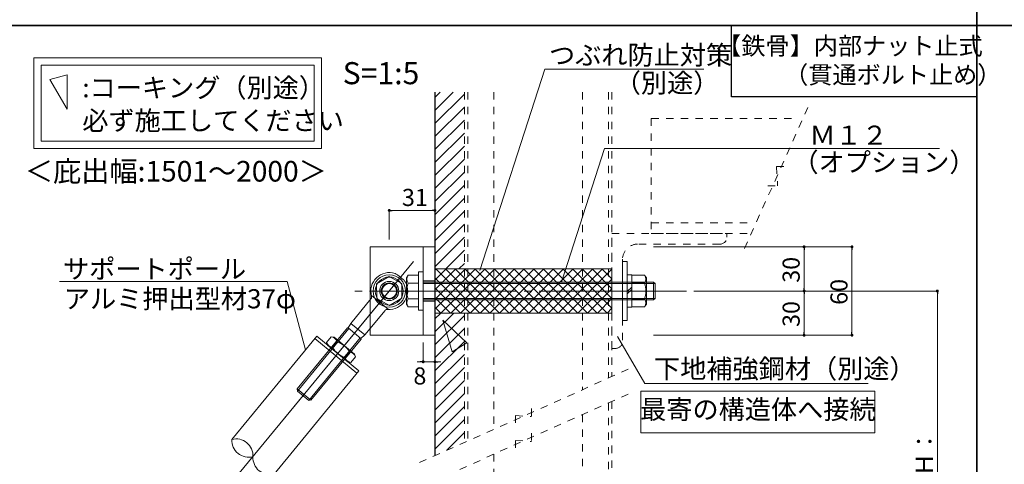
# Model space of a CAD drawing. Units: millimetres. Extents: x 0 to 4300, y 0 to 1485.
# Drawn here: x 2954 to 3621, y 556 to 858 of the extents above; entities that cross this region are included whole.
import ezdxf
from ezdxf.enums import TextEntityAlignment as Align

# ---------------------------------------------------------------- set-up
doc = ezdxf.new("R2010")
doc.units = ezdxf.units.MM
for name, pattern in [('CENTER2', [23, 20, -1, 1, -1]), ('DASHED2', [2, 1, -1]), ('HIDDEN', [9.525, 6.35, -3.175])]:
    doc.linetypes.add(name, pattern=pattern)
for name, color, linetype, lineweight in [('Lｱﾝｸﾞﾙ', 7, 'Continuous', 13), ('ハッチ', 8, 'Continuous', 9), ('ボルト・ビス', 8, 'Continuous', 13), ('ポール', 7, 'Continuous', 13), ('寸法線', 8, 'Continuous', 13), ('引出線', 8, 'Continuous', 13), ('文字', 8, 'Continuous', 18), ('枠', 7, 'Continuous', 20), ('ﾚｲﾔｰ1', 7, 'Continuous', 18), ('ﾚｲﾔｰ4', 6, 'Continuous', 9)]:
    doc.layers.add(name, color=color, linetype=linetype, lineweight=lineweight)
doc.styles.add('スタイル4', font='simplex.shx', dxfattribs={"bigfont": 'extfont2.shx'})

msp = doc.modelspace()

# ---------------------------------------------------------------- linework, layer by layer
at = {"color": 0, "linetype": 'ByBlock', "lineweight": -2}
for p, q in [((3205.17, 728.53), (3206.17, 728.53)), ((3234.17, 728.53), (3233.17, 728.53)), ((3485.49, 702.84), (3485.49, 701.84)), ((3517.93, 702.84), (3517.93, 701.84)), ((3485.49, 674.84), (3485.49, 675.84)), ((3485.49, 672.84), (3485.49, 671.84)), ((3575.84, 672.84), (3575.84, 671.84)), ((3485.49, 644.84), (3485.49, 645.84)), ((3517.93, 644.84), (3517.93, 645.84)), ((3226.17, 625.81), (3225.17, 625.81)), ((3236.17, 625.81), (3237.17, 625.81))]:
    msp.add_line(p, q, dxfattribs=at)
at = {"color": 0, "linetype": 'ByBlock', "lineweight": 0, "const_width": 1}
for points in [[(3204.67, 728.53, 1), (3203.67, 728.53, 1)], [(3234.67, 728.53, 1), (3235.67, 728.53, 1)], [(3485.49, 703.34, 1), (3485.49, 704.34, 1)], [(3517.93, 703.34, 1), (3517.93, 704.34, 1)], [(3485.49, 673.34, 1), (3485.49, 674.34, 1)], [(3485.49, 674.34, 1), (3485.49, 673.34, 1)], [(3575.84, 673.34, 1), (3575.84, 674.34, 1)], [(3485.49, 644.34, 1), (3485.49, 643.34, 1)], [(3517.93, 644.34, 1), (3517.93, 643.34, 1)], [(3226.67, 625.81, 1), (3227.67, 625.81, 1)], [(3235.67, 625.81, 1), (3234.67, 625.81, 1)]]:
    msp.add_lwpolyline(points, format="xyb", close=True, dxfattribs=at)
at = {"layer": 'Lｱﾝｸﾞﾙ', "linetype": 'DASHED2', "lineweight": 18, "ltscale": 5}
for p, q in [((3445.12, 702.61), (3489.12, 801.07)), ((3381.88, 790.84), (3481.83, 790.84)), ((3381.88, 790.84), (3381.88, 712.84)), ((3466.72, 758.44), (3473.42, 758.44)), ((3466.72, 758.44), (3467.52, 745.24)), ((3460.82, 745.24), (3467.52, 745.24)), ((3381.88, 720.04), (3450.19, 720.04)), ((3355.17, 634.84), (3355.17, 712.84)), ((3355.17, 712.84), (3433.17, 712.84)), ((3381.88, 712.84), (3446.97, 712.84)), ((3433.17, 712.84), (3433.17, 710.44)), ((3428.37, 705.64), (3372.57, 705.64)), ((3362.37, 695.44), (3362.37, 639.64)), ((3357.57, 634.84), (3355.17, 634.84))]:
    msp.add_line(p, q, dxfattribs=at)
for centre, radius, start, end in [((3428.37, 710.44), 4.8, 270, 0), ((3372.57, 695.44), 10.2, 90, 180), ((3357.57, 639.64), 4.8, 270, 360)]:
    msp.add_arc(centre, radius, start, end, dxfattribs=at)
at = {"layer": 'ハッチ', "ltscale": 5}
for p, q in [((3235.17, 805.2), (3238.72, 808.75)), ((3235.17, 796.36), (3247.56, 808.75)), ((3235.17, 787.52), (3255.17, 807.52)), ((3235.17, 778.68), (3255.17, 798.68)), ((3235.17, 769.84), (3255.17, 789.84)), ((3235.17, 761), (3255.17, 781)), ((3235.17, 752.16), (3255.17, 772.16)), ((3235.17, 743.32), (3255.17, 763.32)), ((3235.17, 734.48), (3255.17, 754.48)), ((3235.17, 725.65), (3255.17, 745.65)), ((3235.17, 716.81), (3255.17, 736.81)), ((3235.17, 707.97), (3255.17, 727.97)), ((3235.17, 699.13), (3255.17, 719.13)), ((3235.17, 690.29), (3255.17, 710.29)), ((3242.55, 688.84), (3255.17, 701.45)), ((3235.17, 687.93), (3236.07, 688.84)), ((3235.17, 681.3), (3242.7, 688.84)), ((3235.17, 674.68), (3249.33, 688.84)), ((3235.17, 668.05), (3255.96, 688.84)), ((3235.17, 661.42), (3262.59, 688.84)), ((3265.64, 658.84), (3235.64, 688.84)), ((3239.22, 658.84), (3269.22, 688.84)), ((3272.27, 658.84), (3242.27, 688.84)), ((3245.85, 658.84), (3275.85, 688.84)), ((3278.9, 658.84), (3248.9, 688.84)), ((3251.39, 688.84), (3255.17, 692.61)), ((3252.48, 658.84), (3282.48, 688.84)), ((3285.53, 658.84), (3255.53, 688.84)), ((3259.1, 658.84), (3289.1, 688.84)), ((3292.16, 658.84), (3262.16, 688.84)), ((3265.73, 658.84), (3295.73, 688.84)), ((3298.78, 658.84), (3268.78, 688.84)), ((3272.36, 658.84), (3302.36, 688.84)), ((3305.41, 658.84), (3275.41, 688.84)), ((3278.99, 658.84), (3308.99, 688.84)), ((3312.04, 658.84), (3282.04, 688.84)), ((3285.62, 658.84), (3315.62, 688.84)), ((3318.67, 658.84), (3288.67, 688.84)), ((3292.25, 658.84), (3322.25, 688.84)), ((3325.3, 658.84), (3295.3, 688.84)), ((3298.88, 658.84), (3328.88, 688.84)), ((3331.93, 658.84), (3301.93, 688.84)), ((3305.51, 658.84), (3335.51, 688.84)), ((3338.56, 658.84), (3308.56, 688.84)), ((3312.14, 658.84), (3342.14, 688.84)), ((3345.19, 658.84), (3315.19, 688.84)), ((3318.77, 658.84), (3348.77, 688.84)), ((3351.82, 658.84), (3321.82, 688.84)), ((3325.4, 658.84), (3355.17, 688.61)), ((3355.17, 662.12), (3328.45, 688.84)), ((3355.17, 668.75), (3335.08, 688.84)), ((3355.17, 675.38), (3341.7, 688.84)), ((3355.17, 682.01), (3348.33, 688.84)), ((3355.17, 688.63), (3354.96, 688.84)), ((3259.01, 658.84), (3235.17, 682.68)), ((3332.03, 658.84), (3355.17, 681.98)), ((3252.38, 658.84), (3235.17, 676.05)), ((3338.65, 658.84), (3355.17, 675.35)), ((3245.75, 658.84), (3235.17, 669.42)), ((3345.28, 658.84), (3355.17, 668.72)), ((3239.12, 658.84), (3235.17, 662.79)), ((3351.91, 658.84), (3355.17, 662.09)), ((3235.17, 654.94), (3239.07, 658.84)), ((3235.17, 646.1), (3247.91, 658.84)), ((3235.17, 637.26), (3255.17, 657.26)), ((3235.17, 628.42), (3255.17, 648.42)), ((3235.17, 619.58), (3255.17, 639.58)), ((3235.17, 610.74), (3255.17, 630.74)), ((3235.17, 601.9), (3255.17, 621.9)), ((3235.17, 593.06), (3255.17, 613.06)), ((3235.17, 584.22), (3255.17, 604.22)), ((3235.17, 575.39), (3255.17, 595.39)), ((3235.17, 566.55), (3255.17, 586.55)), ((3243.19, 565.73), (3255.17, 577.71))]:
    msp.add_line(p, q, dxfattribs=at)
at = {"layer": 'ボルト・ビス', "ltscale": 5}
for p, q in [((3355.17, 688.84), (3235.17, 688.84)), ((3235.17, 688.84), (3235.17, 658.84)), ((3355.17, 658.84), (3355.17, 688.84)), ((3235.17, 658.84), (3355.17, 658.84))]:
    msp.add_line(p, q, dxfattribs=at)
at = {"layer": 'ボルト・ビス', "linetype": 'Continuous', "ltscale": 5}
for p, q in [((3362.37, 693.84), (3365.57, 693.84)), ((3362.37, 653.84), (3362.37, 693.84)), ((3365.57, 693.84), (3365.57, 653.84)), ((3216.96, 684.59), (3215.97, 682.87)), ((3215.97, 664.8), (3215.97, 682.87)), ((3216.96, 684.59), (3223.97, 684.59)), ((3227.17, 686.84), (3223.97, 686.84)), ((3223.97, 686.84), (3223.97, 660.84)), ((3223.97, 663.09), (3223.97, 684.59)), ((3227.17, 660.84), (3227.17, 686.84)), ((3368.57, 684.84), (3365.57, 684.84)), ((3365.57, 684.84), (3365.57, 662.84)), ((3368.57, 662.84), (3368.57, 684.84)), ((3368.57, 663.09), (3368.57, 684.59)), ((3377.28, 684.59), (3368.57, 684.59)), ((3377.28, 684.59), (3378.57, 682.87)), ((3378.57, 664.8), (3378.57, 682.87)), ((3216.96, 679.21), (3223.97, 679.21)), ((3383.37, 679.84), (3227.17, 679.84)), ((3384.37, 678.84), (3227.17, 678.84)), ((3365.57, 673.54), (3368.57, 676.54)), ((3365.57, 671.94), (3368.57, 674.94)), ((3377.28, 679.21), (3368.57, 679.21)), ((3383.37, 679.84), (3383.37, 667.84)), ((3383.37, 679.84), (3384.37, 678.84)), ((3384.37, 678.84), (3384.37, 668.84)), ((3216.96, 668.46), (3223.97, 668.46)), ((3384.37, 668.84), (3227.17, 668.84)), ((3383.37, 667.84), (3227.17, 667.84)), ((3377.28, 668.46), (3368.57, 668.46)), ((3384.37, 668.84), (3383.37, 667.84)), ((3216.96, 663.09), (3215.97, 664.8)), ((3216.96, 663.09), (3223.97, 663.09)), ((3365.57, 662.84), (3368.57, 662.84)), ((3377.28, 663.09), (3368.57, 663.09)), ((3377.28, 663.09), (3378.57, 664.8)), ((3223.97, 660.84), (3227.17, 660.84)), ((3365.57, 653.84), (3362.37, 653.84))]:
    msp.add_line(p, q, dxfattribs=at)
at = {"layer": 'ボルト・ビス', "color": 3, "linetype": 'HIDDEN', "lineweight": 0, "ltscale": 5}
for p, q in [((3235.17, 680.84), (3227.17, 680.84)), ((3235.17, 666.84), (3227.17, 666.84))]:
    msp.add_line(p, q, dxfattribs=at)
at = {"layer": 'ボルト・ビス', "linetype": 'Continuous', "ltscale": 5}
for centre, radius, start, end in [((3220.77, 681.9), 4.66, 144.793, 215.207), ((3373.47, 681.9), 4.66, 324.793, 35.207), ((3233.47, 673.84), 17.37, 161.971, 198.029), ((3360.76, 673.84), 17.37, 341.971, 18.029), ((3220.77, 665.78), 4.66, 144.793, 215.207), ((3373.47, 665.78), 4.66, 324.793, 35.207)]:
    msp.add_arc(centre, radius, start, end, dxfattribs=at)
at = {"layer": 'ポール', "color": 2, "linetype": 'Continuous', "ltscale": 5}
for p, q in [((3191.17, 703.84), (3191.17, 643.84)), ((3235.17, 703.84), (3191.17, 703.84)), ((3227.17, 703.84), (3227.17, 643.84)), ((3235.17, 703.84), (3235.17, 643.84)), ((3235.17, 643.84), (3191.17, 643.84))]:
    msp.add_line(p, q, dxfattribs=at)
at = {"layer": 'ポール', "color": 251}
msp.add_line((3220.71, 693.97), (3131.11, 584.95), dxfattribs=at)
at = {"layer": 'ポール', "color": 7, "linetype": 'Continuous', "ltscale": 5}
for p, q in [((3204.06, 683.65), (3195.61, 678.65)), ((3212.61, 678.84), (3204.06, 683.65)), ((3195.61, 678.65), (3195.72, 668.84)), ((3212.72, 669.02), (3212.61, 678.84)), ((3195.72, 668.84), (3204.27, 664.02)), ((3212.72, 669.02), (3204.27, 664.02))]:
    msp.add_line(p, q, dxfattribs=at)
at = {"layer": 'ポール', "color": 8, "linetype": 'Continuous'}
for p, q in [((3209.71, 684.82), (3213.87, 681.4)), ((3191.78, 668.54), (3178.11, 651.89)), ((3203.61, 661.35), (3192.02, 670.88)), ((3201.36, 660.66), (3187.69, 644.02)), ((3175.77, 648.74), (3141.75, 607.35)), ((3176.81, 648.43), (3141.89, 605.94)), ((3176.36, 648.8), (3175.77, 648.74)), ((3178.11, 651.89), (3176.36, 648.8)), ((3176.36, 648.8), (3184.99, 641.71)), ((3178.11, 651.89), (3187.69, 644.02)), ((3184.54, 642.08), (3149.62, 599.59)), ((3185.04, 641.12), (3151.02, 599.73)), ((3187.69, 644.02), (3184.99, 641.71)), ((3184.99, 641.71), (3185.04, 641.12)), ((3141.75, 607.35), (3151.02, 599.73)), ((3141.89, 605.94), (3141.75, 607.35)), ((3141.89, 605.94), (3149.62, 599.59))]:
    msp.add_line(p, q, dxfattribs=at)
at = {"layer": 'ポール', "color": 6, "linetype": 'CENTER2', "ltscale": 10}
msp.add_line((3102.49, 550.12), (3204.17, 673.84), dxfattribs=at)
at = {"layer": 'ポール', "color": 7, "linetype": 'Continuous', "lineweight": 13}
for p, q in [((3097.45, 573.13), (3154.95, 643.09)), ((3153.68, 641.55), (3182.27, 618.06)), ((3154.95, 643.09), (3183.54, 619.6)), ((3126.03, 549.64), (3183.54, 619.6))]:
    msp.add_line(p, q, dxfattribs=at)
at = {"layer": 'ポール', "linetype": 'Continuous', "lineweight": 13}
for p, q in [((3164.76, 642.82), (3161.57, 638.94)), ((3164.76, 642.82), (3166.71, 642.49)), ((3180.67, 631.02), (3166.71, 642.49)), ((3161.57, 638.94), (3162.26, 637.09)), ((3176.23, 625.61), (3162.26, 637.09)), ((3168.91, 639.4), (3165.72, 635.53)), ((3177.21, 632.58), (3174.03, 628.7)), ((3181.37, 629.17), (3178.18, 625.29)), ((3181.37, 629.17), (3180.67, 631.02)), ((3178.18, 625.29), (3176.23, 625.61))]:
    msp.add_line(p, q, dxfattribs=at)
at = {"layer": 'ポール', "color": 7, "linetype": 'Continuous', "ltscale": 5}
for radius in [11, 5.5, 5]:
    msp.add_circle((3204.17, 673.84), radius, dxfattribs=at)
at = {"layer": 'ポール', "color": 8, "linetype": 'Continuous'}
for radius in [9.5, 6.5]:
    msp.add_circle((3204.17, 673.84), radius, dxfattribs=at)
for centre, radius, start, end in [((3204.17, 673.84), 12.5, 71.62355, 196.14587), ((3206.53, 680.96), 5, 50.58408, 71.62355), ((3210.69, 677.54), 5, 29.54461, 50.58408), ((3204.17, 673.84), 12.5, 265.0223, 29.54461), ((3190.24, 669.81), 2, 320.58408, 16.14587), ((3202.91, 659.39), 2, 85.0223, 140.58408)]:
    msp.add_arc(centre, radius, start, end, dxfattribs=at)
at = {"layer": 'ポール', "lineweight": 13}
for centre, start, end in [((3163.88, 637.52), 20.57475, 80.60428), ((3166.6, 640.83), 200.56389, 260.59342), ((3179.06, 630.59), 200.57475, 260.60428), ((3176.34, 627.28), 20.56389, 80.59342)]:
    msp.add_arc(centre, 5.37, start, end, dxfattribs=at)
at = {"layer": 'ポール', "linetype": 'Continuous', "lineweight": 13}
for centre, start, end in [((3180.36, 644.87), 212.55508, 248.61308), ((3162.58, 623.23), 32.55508, 68.61308)]:
    msp.add_arc(centre, 17.37, start, end, dxfattribs=at)
at = {"layer": 'ポール', "color": 7, "linetype": 'Continuous', "lineweight": 13}
for centre, start, end in [((3108.9, 572.5), 176.84693, 284.32124), ((3100.29, 562.01), 356.84693, 104.32124), ((3123.2, 560.75), 176.84693, 284.32124)]:
    msp.add_arc(centre, 11.47, start, end, dxfattribs=at)
at = {"layer": '寸法線', "linetype": 'Continuous', "ltscale": 5}
for p, q in [((3204.17, 708.84), (3204.17, 728.53)), ((3206.17, 728.53), (3233.17, 728.53)), ((3235.17, 708.84), (3235.17, 728.53)), ((3383.37, 703.84), (3485.49, 703.84)), ((3383.37, 703.84), (3517.93, 703.84)), ((3485.49, 675.84), (3485.49, 701.84)), ((3517.93, 701.84), (3517.93, 645.84)), ((3410.73, 673.84), (3575.84, 673.84)), ((3455.48, 673.84), (3485.49, 673.84)), ((3455.48, 673.84), (3485.49, 673.84)), ((3485.49, 671.84), (3485.49, 645.84)), ((3575.84, 450.56), (3575.84, 671.84)), ((3383.37, 643.84), (3485.49, 643.84)), ((3383.37, 643.84), (3517.93, 643.84)), ((3227.17, 638.84), (3227.17, 625.81)), ((3235.17, 638.84), (3235.17, 625.81)), ((3225.17, 625.81), (3223.17, 625.81)), ((3235.17, 625.81), (3227.17, 625.81)), ((3237.17, 625.81), (3239.17, 625.81))]:
    msp.add_line(p, q, dxfattribs=at)
at = {"layer": '引出線', "linetype": 'Continuous', "ltscale": 5}
for p, q in [((3265.49, 687.79), (3309.62, 824.41)), ((3320.87, 679.84), (3350.21, 770.65)), ((3350.21, 770.65), (3577.18, 770.65)), ((3134.83, 680.19), (2980.56, 680.19)), ((3147.33, 633.81), (3134.83, 680.19)), ((3147.33, 633.81), (3134.83, 680.19)), ((3358.98, 642.87), (3377.38, 611)), ((3528.85, 611), (3377.38, 611))]:
    msp.add_line(p, q, dxfattribs=at)
at = {"layer": '引出線', "ltscale": 5}
msp.add_line((3309.62, 824.41), (3417.38, 824.41), dxfattribs=at)
at = {"layer": '文字', "ltscale": 5}
for p, q in [((2963.16, 832.12), (3158.25, 832.12)), ((2963.16, 770.54), (2963.16, 832.12)), ((3158.25, 832.12), (3158.25, 770.54)), ((3158.25, 770.54), (2963.16, 770.54)), ((3374.77, 605.89), (3533.49, 605.89)), ((3374.77, 577.69), (3374.77, 605.89)), ((3533.49, 605.89), (3533.49, 577.69)), ((3533.49, 577.69), (3374.77, 577.69))]:
    msp.add_line(p, q, dxfattribs=at)
at = {"layer": '文字', "color": 6, "lineweight": 5, "ltscale": 5}
for p, q in [((2968.16, 827.12), (3153.25, 827.12)), ((2968.16, 775.54), (2968.16, 827.12)), ((3153.25, 827.12), (3153.25, 775.54)), ((3153.25, 775.54), (2968.16, 775.54))]:
    msp.add_line(p, q, dxfattribs=at)
at = {"layer": '文字', "color": 3}
for p, q in [((2985.73, 820.5), (2974.06, 817.37)), ((2974.06, 817.37), (2985.73, 797.17)), ((2985.73, 797.17), (2985.73, 820.5))]:
    msp.add_line(p, q, dxfattribs=at)
at = {"layer": '文字', "color": 3, "ltscale": 5}
for p, q in [((3256.78, 638.72), (3240.47, 654.07)), ((3240.47, 654.07), (3246.92, 632.62)), ((3246.92, 632.62), (3256.78, 638.72))]:
    msp.add_line(p, q, dxfattribs=at)
at = {"layer": '枠', "lineweight": 30}
for p, q in [((3602.52, 854.06), (3602.52, 1450)), ((3602.52, 1450), (3602.52, 854.06)), ((3602.52, 854.06), (2940.04, 854.06)), ((2940.04, 854.06), (3602.52, 854.06)), ((4265, 854.06), (3602.52, 854.06)), ((3602.52, 854.06), (3602.52, 258.12)), ((3602.52, 854.06), (4265, 854.06)), ((3602.52, 258.12), (3602.52, 854.06))]:
    msp.add_line(p, q, dxfattribs=at)
at = {"layer": '枠', "lineweight": 25}
for p, q in [((3436.29, 854.06), (3602.52, 854.06)), ((3436.29, 805.58), (3436.29, 854.06)), ((3602.52, 854.06), (3602.52, 805.58)), ((3602.52, 805.58), (3436.29, 805.58))]:
    msp.add_line(p, q, dxfattribs=at)
at = {"layer": 'ﾚｲﾔｰ1', "color": 3, "linetype": 'Continuous', "lineweight": 30, "ltscale": 5}
msp.add_line((3235.17, 808.75), (3235.17, 562.15), dxfattribs=at)
at = {"layer": 'ﾚｲﾔｰ1', "color": 3, "linetype": 'DASHED2', "lineweight": 18, "ltscale": 5}
for p, q in [((3255.17, 808.75), (3255.17, 571.08)), ((3355.17, 808.75), (3355.17, 615.78)), ((3366.19, 620.71), (3224.14, 557.22)), ((3366.19, 603.81), (3224.14, 540.32)), ((3355.17, 598.88), (3355.17, 271.25)), ((3289.67, 589.3), (3289.67, 583.71)), ((3289.67, 589.3), (3300.67, 588.63)), ((3300.67, 594.21), (3300.67, 588.63)), ((3300.67, 577.31), (3300.67, 571.73)), ((3289.67, 572.4), (3289.67, 566.81)), ((3289.67, 572.4), (3300.67, 571.73))]:
    msp.add_line(p, q, dxfattribs=at)
at = {"layer": 'ﾚｲﾔｰ1', "color": 3, "linetype": 'DASHED2', "lineweight": 9, "ltscale": 5}
for p, q in [((3257.47, 808.75), (3257.47, 572.11)), ((3275.17, 808.75), (3275.17, 580.02)), ((3335.17, 808.75), (3335.17, 606.84)), ((3352.87, 808.75), (3352.87, 614.75)), ((3352.87, 597.85), (3352.87, 271.25)), ((3335.17, 589.94), (3335.17, 271.25)), ((3275.17, 563.13), (3275.17, 271.25))]:
    msp.add_line(p, q, dxfattribs=at)
at = {"layer": 'ﾚｲﾔｰ4', "color": 6, "linetype": 'HIDDEN', "lineweight": 5, "ltscale": 5}
msp.add_line((3235.17, 680.84), (3227.17, 680.84), dxfattribs=at)
at = {"layer": 'ﾚｲﾔｰ4', "color": 6, "linetype": 'CENTER2', "lineweight": 5, "ltscale": 5}
msp.add_line((3405.73, 673.84), (3179.56, 673.84), dxfattribs=at)

# ---------------------------------------------------------------- texts
at = {"layer": '寸法線', "style": 'スタイル4'}
for s, p in [('31', (3212.76, 731.53)), ('8', (3220.55, 610.4))]:
    msp.add_text(s, height=11.6, dxfattribs=at).set_placement(p)
for s, p in [('30', (3482.49, 679.45)), ('60', (3514.93, 664.45)), ('30', (3482.49, 649.45)), ('Ｈ：', (3572.84, 548.05))]:
    msp.add_text(s, height=11.6, rotation=90, dxfattribs=at).set_placement(p)
at = {"layer": '文字', "color": 7, "ltscale": 5, "style": 'スタイル4'}
for s, p in [('【鉄骨】内部ナット止式', (3516.58, 838.66)), ('\u3000\u3000\u3000\u3000（貫通ボルト止め）', (3512.87, 819.05))]:
    msp.add_text(s, height=12, dxfattribs=at).set_placement(p, align=Align.MIDDLE)
at = {"layer": '文字', "ltscale": 5, "style": 'スタイル4'}
for s, p in [('つぶれ防止対策', (3312.52, 827.46)), ('（別途）', (3357.08, 808.56)), ('Ｍ１２', (3489.07, 773.08)), ('（オプション）', (3477.57, 754.77)), ('サポートポール', (2982.98, 682.36)), ('アルミ押出型材37φ', (2983.56, 662.07)), ('下地補強鋼材（別途）', (3383.72, 614.62))]:
    msp.add_text(s, height=13, dxfattribs=at).set_placement(p)
at = {"layer": '文字', "style": 'スタイル4'}
msp.add_text('S=1:5', height=15, dxfattribs=at).set_placement((3198.58, 819.74), align=Align.MIDDLE)
at = {"layer": '文字', "ltscale": 5, "style": 'スタイル4'}
for s, p in [(':コーキング（別途）', (2996.04, 811.79)), ('必ず施工してください', (2996.04, 789.51))]:
    msp.add_text(s, height=13, dxfattribs=at).set_placement(p, align=Align.MIDDLE_LEFT)
at = {"layer": '文字', "style": 'スタイル4'}
msp.add_text('＜庇出幅:1501～2000＞', height=14, dxfattribs=at).set_placement((2957.12, 748.11))
at = {"layer": '文字', "ltscale": 5, "style": 'スタイル4'}
msp.add_text('最寄の構造体へ接続', height=13, dxfattribs=at).set_placement((3454.13, 591.79), align=Align.MIDDLE)

doc.saveas('drawing.dxf')
